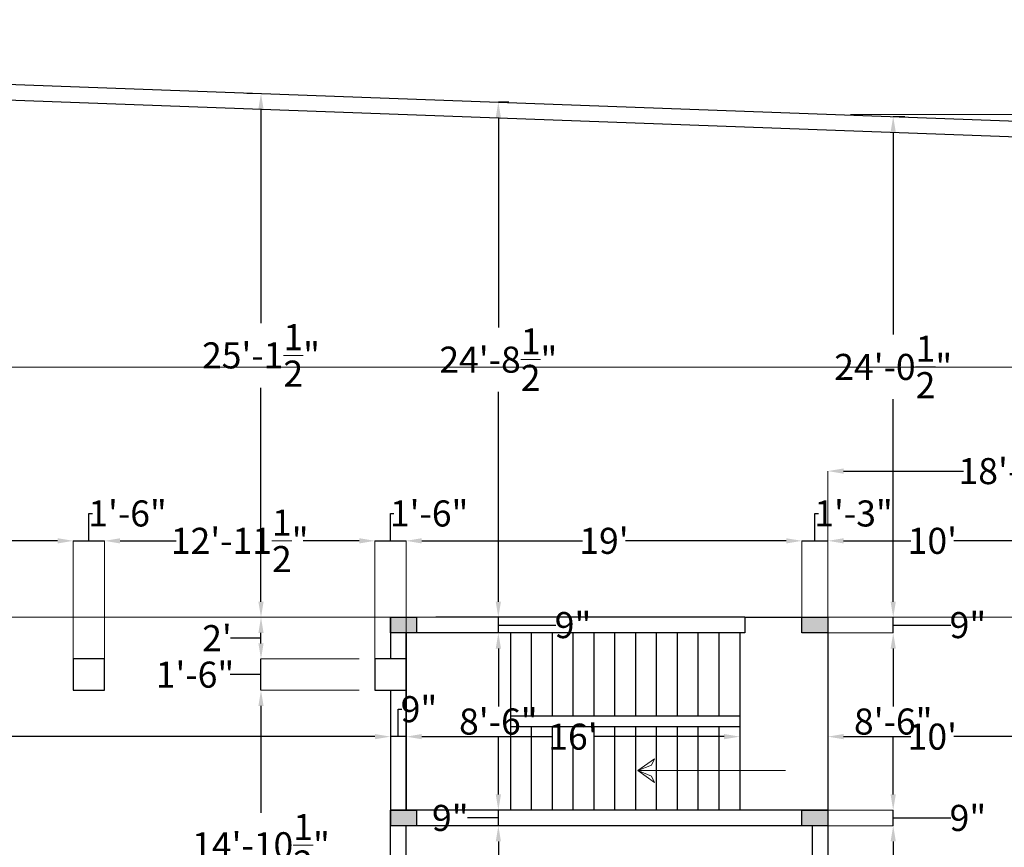
# Model space of a CAD drawing. Units: inches. Extents: x -1409073 to 3470053, y -3520393 to 1358733.
# Drawn here: x 267289 to 267856, y -151385 to -150909 of the extents above; entities that cross this region are included whole.
import ezdxf

# ---------------------------------------------------------------- set-up
doc = ezdxf.new("R2010")
doc.units = ezdxf.units.IN
doc.header["$MEASUREMENT"] = 0
doc.header["$PDMODE"] = 34
doc.layers.add('column', color=160, linetype='Continuous', lineweight=30)
doc.layers.add('G.FLOOR', color=3, linetype='Continuous', lineweight=20)
doc.layers.add('DIM', color=7, linetype='Continuous')
doc.styles.get("Standard").update_dxf_attribs({"font": 'times.ttf', "height": 15})
doc.dimstyles.new('bali', dxfattribs={"dimtxt": 15, "dimasz": 9, "dimexe": 0, "dimexo": 9, "dimgap": 1, "dimtad": 0, "dimdec": 1, "dimzin": 0, "dimdsep": 46, "dimlunit": 4, "dimtxsty": 'Standard', "dimcen": 12, "dimclrd": 1, "dimclre": 1, "dimclrt": 256, "dimadec": 0, "dimazin": 0, "dimtfac": 1, "dimtdec": 1, "dimtofl": 0, "dimtmove": 0, "dimatfit": 2, "dimldrblk": 'DOT', "dimfxl": 0, "dimtolj": 1, "dimtzin": 0, "dimlwd": 9, "dimlwe": 9, "dimarcsym": 0})

# ---------------------------------------------------------------- blocks, each defined once
blk = doc.blocks.new('*D2011')
at = {"layer": 'Defpoints', "color": 0, "lineweight": 5, "transparency": 16777216}
for p in [(267960.78, -150899.02), (266543.59, -150918.93), (267958.14, -150970.9)]:
    blk.add_point(p, dxfattribs=at)
at = {"layer": 'DIM', "color": 1, "linetype": 'ByBlock', "lineweight": 9, "transparency": 16777216}
for p, q in [((266543.92, -150909.93), (266546.23, -150847.05)), ((267958.47, -150961.9), (267960.78, -150899.02))]:
    blk.add_line(p, q, dxfattribs=at)
at = {"layer": 'DIM', "color": 1, "transparency": 16777216}
for p, q in [((266555.23, -150847.38), (267211.42, -150871.48)), ((267951.78, -150898.68), (267295.6, -150874.58))]:
    blk.add_line(p, q, dxfattribs=at)
at = {"layer": 'DIM', "color": 1, "lineweight": 5, "transparency": 16777216}
for points in [[(266555.28, -150845.88), (266555.17, -150848.88), (266546.23, -150847.05)], [(267951.84, -150897.19), (267951.73, -150900.18), (267960.78, -150899.02)]]:
    blk.add_solid(points, dxfattribs=at)
at = {"layer": 'DIM', "color": 1, "lineweight": 5, "transparency": 16777216, "insert": (267253.51, -150873.03), "char_height": 15, "attachment_point": 5}
blk.add_mtext('\\A1;117\'-11{\\H1.000000x;\\S1/2;}"', dxfattribs=at)
blk = doc.blocks.new('_Dot')
at = {"color": 0, "linetype": 'ByBlock', "lineweight": -2}
blk.add_line((-0.5, 0), (-1, 0), dxfattribs=at)
at = {"color": 0, "linetype": 'ByBlock', "const_width": 0.5}
blk.add_lwpolyline([(-0.25, 0, 1), (0.25, 0, 1)], format="xyb", close=True, dxfattribs=at)
blk = doc.blocks.new('*D1953')
at = {"layer": 'Defpoints', "color": 0, "lineweight": 5, "transparency": 16777216}
for p in [(267739.37, -151372.99), (267791.96, -151372.99), (267730.7, -151473.19)]:
    blk.add_point(p, dxfattribs=at)
at = {"layer": 'DIM', "color": 1, "linetype": 'ByBlock', "lineweight": 9, "transparency": 16777216}
for p, q in [((267748.37, -151372.99), (267791.96, -151372.99)), ((267739.7, -151473.19), (267791.96, -151473.19))]:
    blk.add_line(p, q, dxfattribs=at)
at = {"layer": 'DIM', "color": 1, "transparency": 16777216}
for p, q in [((267791.96, -151381.99), (267791.96, -151414.46)), ((267791.96, -151464.19), (267791.96, -151431.72))]:
    blk.add_line(p, q, dxfattribs=at)
at = {"layer": 'DIM', "color": 1, "lineweight": 5, "transparency": 16777216}
for points in [[(267790.46, -151381.99), (267793.46, -151381.99), (267791.96, -151372.99)], [(267790.46, -151464.19), (267793.46, -151464.19), (267791.96, -151473.19)]]:
    blk.add_solid(points, dxfattribs=at)
at = {"layer": 'DIM', "color": 1, "lineweight": 5, "transparency": 16777216, "insert": (267791.96, -151423.09), "char_height": 15, "attachment_point": 5}
blk.add_mtext('\\A1;8\'-4"', dxfattribs=at)
blk = doc.blocks.new('*D1954')
at = {"layer": 'Defpoints', "color": 0, "lineweight": 5, "transparency": 16777216}
for p in [(267739.37, -151363.99), (267791.96, -151363.99), (267739.37, -151372.99)]:
    blk.add_point(p, dxfattribs=at)
at = {"layer": 'DIM', "color": 1, "linetype": 'ByBlock', "lineweight": 9, "transparency": 16777216}
for p, q in [((267748.37, -151363.99), (267791.96, -151363.99)), ((267748.37, -151372.99), (267791.96, -151372.99))]:
    blk.add_line(p, q, dxfattribs=at)
at = {"layer": 'DIM', "color": 1, "transparency": 16777216}
for p, q in [((267791.96, -151372.99), (267791.96, -151363.99)), ((267791.96, -151368.49), (267823.07, -151368.49)), ((267823.07, -151368.49), (267825.07, -151368.49))]:
    blk.add_line(p, q, dxfattribs=at)
at = {"layer": 'DIM', "color": 1, "lineweight": 5, "transparency": 16777216, "insert": (267834.95, -151368.49), "char_height": 15, "attachment_point": 5}
blk.add_mtext('\\A1;9"', dxfattribs=at)
blk = doc.blocks.new('*D1955')
at = {"layer": 'Defpoints', "color": 0, "lineweight": 5, "transparency": 16777216}
for p in [(267739.37, -151261.99), (267791.96, -151261.99), (267739.37, -151363.99)]:
    blk.add_point(p, dxfattribs=at)
at = {"layer": 'DIM', "color": 1, "linetype": 'ByBlock', "lineweight": 9, "transparency": 16777216}
for p, q in [((267748.37, -151261.99), (267791.96, -151261.99)), ((267748.37, -151363.99), (267791.96, -151363.99))]:
    blk.add_line(p, q, dxfattribs=at)
at = {"layer": 'DIM', "color": 1, "transparency": 16777216}
for p, q in [((267791.96, -151270.99), (267791.96, -151304.36)), ((267791.96, -151354.99), (267791.96, -151321.62))]:
    blk.add_line(p, q, dxfattribs=at)
at = {"layer": 'DIM', "color": 1, "lineweight": 5, "transparency": 16777216}
for points in [[(267790.46, -151270.99), (267793.46, -151270.99), (267791.96, -151261.99)], [(267790.46, -151354.99), (267793.46, -151354.99), (267791.96, -151363.99)]]:
    blk.add_solid(points, dxfattribs=at)
at = {"layer": 'DIM', "color": 1, "lineweight": 5, "transparency": 16777216, "insert": (267791.96, -151312.99), "char_height": 15, "attachment_point": 5}
blk.add_mtext('\\A1;8\'-6"', dxfattribs=at)
blk = doc.blocks.new('*D1956')
at = {"layer": 'Defpoints', "color": 0, "lineweight": 5, "transparency": 16777216}
for p in [(267739.37, -151252.99), (267791.96, -151252.99), (267739.37, -151261.99)]:
    blk.add_point(p, dxfattribs=at)
at = {"layer": 'DIM', "color": 1, "linetype": 'ByBlock', "lineweight": 9, "transparency": 16777216}
for p, q in [((267748.37, -151252.99), (267791.96, -151252.99)), ((267748.37, -151261.99), (267791.96, -151261.99))]:
    blk.add_line(p, q, dxfattribs=at)
at = {"layer": 'DIM', "color": 1, "transparency": 16777216}
for p, q in [((267791.96, -151261.99), (267791.96, -151252.99)), ((267791.96, -151257.49), (267823.07, -151257.49)), ((267823.07, -151257.49), (267825.07, -151257.49))]:
    blk.add_line(p, q, dxfattribs=at)
at = {"layer": 'DIM', "color": 1, "lineweight": 5, "transparency": 16777216, "insert": (267834.95, -151257.49), "char_height": 15, "attachment_point": 5}
blk.add_mtext('\\A1;9"', dxfattribs=at)
blk = doc.blocks.new('*D1957')
at = {"layer": 'Defpoints', "color": 0, "lineweight": 5, "transparency": 16777216}
for p in [(267789.71, -150964.71), (267791.96, -150964.71), (267739.37, -151252.99)]:
    blk.add_point(p, dxfattribs=at)
at = {"layer": 'DIM', "color": 1, "linetype": 'ByBlock', "lineweight": 9, "transparency": 16777216}
for p, q in [((267798.71, -150964.71), (267791.96, -150964.71)), ((267748.37, -151252.99), (267791.96, -151252.99))]:
    blk.add_line(p, q, dxfattribs=at)
at = {"layer": 'DIM', "color": 1, "transparency": 16777216}
for p, q in [((267791.96, -150973.71), (267791.96, -151090.25)), ((267791.96, -151243.99), (267791.96, -151127.45))]:
    blk.add_line(p, q, dxfattribs=at)
at = {"layer": 'DIM', "color": 1, "lineweight": 5, "transparency": 16777216}
for points in [[(267790.46, -150973.71), (267793.46, -150973.71), (267791.96, -150964.71)], [(267790.46, -151243.99), (267793.46, -151243.99), (267791.96, -151252.99)]]:
    blk.add_solid(points, dxfattribs=at)
at = {"layer": 'DIM', "color": 1, "lineweight": 5, "transparency": 16777216, "insert": (267791.96, -151108.85), "char_height": 15, "attachment_point": 5}
blk.add_mtext('\\A1;24\'-0{\\H1.000000x;\\S1/2;}"', dxfattribs=at)
blk = doc.blocks.new('*D1964')
at = {"layer": 'Defpoints', "color": 0, "lineweight": 5, "transparency": 16777216}
for p in [(267428.04, -151294.99), (267493.59, -151294.99), (267481.59, -151473.47)]:
    blk.add_point(p, dxfattribs=at)
at = {"layer": 'DIM', "color": 1, "linetype": 'ByBlock', "lineweight": 9, "transparency": 16777216}
for p, q in [((267484.59, -151294.99), (267428.04, -151294.99)), ((267472.59, -151473.47), (267428.04, -151473.47))]:
    blk.add_line(p, q, dxfattribs=at)
at = {"layer": 'DIM', "color": 1, "transparency": 16777216}
for p, q in [((267428.04, -151303.99), (267428.04, -151365.64)), ((267428.04, -151464.47), (267428.04, -151402.83))]:
    blk.add_line(p, q, dxfattribs=at)
at = {"layer": 'DIM', "color": 1, "lineweight": 5, "transparency": 16777216}
for points in [[(267426.54, -151303.99), (267429.54, -151303.99), (267428.04, -151294.99)], [(267426.54, -151464.47), (267429.54, -151464.47), (267428.04, -151473.47)]]:
    blk.add_solid(points, dxfattribs=at)
at = {"layer": 'DIM', "color": 1, "lineweight": 5, "transparency": 16777216, "insert": (267428.04, -151384.23), "char_height": 15, "attachment_point": 5}
blk.add_mtext('\\A1;14\'-10{\\H1.000000x;\\S1/2;}"', dxfattribs=at)
blk = doc.blocks.new('*D1965')
at = {"layer": 'Defpoints', "color": 0, "lineweight": 5, "transparency": 16777216}
for p in [(267428.04, -151276.99), (267493.59, -151276.99), (267493.59, -151294.99)]:
    blk.add_point(p, dxfattribs=at)
at = {"layer": 'DIM', "color": 1, "linetype": 'ByBlock', "lineweight": 9, "transparency": 16777216}
for p, q in [((267484.59, -151276.99), (267428.04, -151276.99)), ((267484.59, -151294.99), (267428.04, -151294.99))]:
    blk.add_line(p, q, dxfattribs=at)
at = {"layer": 'DIM', "color": 1, "transparency": 16777216}
for p, q in [((267428.04, -151294.99), (267428.04, -151276.99)), ((267412.28, -151285.99), (267410.28, -151285.99)), ((267428.04, -151285.99), (267412.28, -151285.99))]:
    blk.add_line(p, q, dxfattribs=at)
at = {"layer": 'DIM', "color": 1, "lineweight": 5, "transparency": 16777216, "insert": (267390.04, -151285.99), "char_height": 15, "attachment_point": 5}
blk.add_mtext('\\A1;1\'-6"', dxfattribs=at)
blk = doc.blocks.new('*D1966')
at = {"layer": 'Defpoints', "color": 0, "lineweight": 5, "transparency": 16777216}
for p in [(267428.04, -151252.99), (267492.81, -151252.99), (267493.59, -151276.99)]:
    blk.add_point(p, dxfattribs=at)
at = {"layer": 'DIM', "color": 1, "linetype": 'ByBlock', "lineweight": 9, "transparency": 16777216}
for p, q in [((267483.81, -151252.99), (267428.04, -151252.99)), ((267484.59, -151276.99), (267428.04, -151276.99))]:
    blk.add_line(p, q, dxfattribs=at)
at = {"layer": 'DIM', "color": 1, "transparency": 16777216}
for p, q in [((267412.54, -151264.99), (267410.54, -151264.99)), ((267428.04, -151264.99), (267412.54, -151264.99)), ((267428.04, -151267.99), (267428.04, -151261.99))]:
    blk.add_line(p, q, dxfattribs=at)
at = {"layer": 'DIM', "color": 1, "lineweight": 5, "transparency": 16777216}
for points in [[(267426.54, -151261.99), (267429.54, -151261.99), (267428.04, -151252.99)], [(267426.54, -151267.99), (267429.54, -151267.99), (267428.04, -151276.99)]]:
    blk.add_solid(points, dxfattribs=at)
at = {"layer": 'DIM', "color": 1, "lineweight": 5, "transparency": 16777216, "insert": (267402.72, -151264.99), "char_height": 15, "attachment_point": 5}
blk.add_mtext("\\A1;2'", dxfattribs=at)
blk = doc.blocks.new('*D1967')
at = {"layer": 'Defpoints', "color": 0, "lineweight": 5, "transparency": 16777216}
for p in [(267428.04, -150951.45), (267428.88, -150951.45), (267492.81, -151252.99)]:
    blk.add_point(p, dxfattribs=at)
at = {"layer": 'DIM', "color": 1, "linetype": 'ByBlock', "lineweight": 9, "transparency": 16777216}
for p, q in [((267419.88, -150951.45), (267428.04, -150951.45)), ((267483.81, -151252.99), (267428.04, -151252.99))]:
    blk.add_line(p, q, dxfattribs=at)
at = {"layer": 'DIM', "color": 1, "transparency": 16777216}
for p, q in [((267428.04, -150960.45), (267428.04, -151083.62)), ((267428.04, -151243.99), (267428.04, -151120.82))]:
    blk.add_line(p, q, dxfattribs=at)
at = {"layer": 'DIM', "color": 1, "lineweight": 5, "transparency": 16777216}
for points in [[(267426.54, -150960.45), (267429.54, -150960.45), (267428.04, -150951.45)], [(267426.54, -151243.99), (267429.54, -151243.99), (267428.04, -151252.99)]]:
    blk.add_solid(points, dxfattribs=at)
at = {"layer": 'DIM', "color": 1, "lineweight": 5, "transparency": 16777216, "insert": (267428.04, -151102.22), "char_height": 15, "attachment_point": 5}
blk.add_mtext('\\A1;25\'-1{\\H1.000000x;\\S1/2;}"', dxfattribs=at)
blk = doc.blocks.new('*D1998')
at = {"layer": 'Defpoints', "color": 0, "lineweight": 5, "transparency": 16777216}
for p in [(267319.96, -151208.97), (267041.36, -151285.99), (267319.96, -151285.99)]:
    blk.add_point(p, dxfattribs=at)
at = {"layer": 'DIM', "color": 1, "linetype": 'ByBlock', "lineweight": 9, "transparency": 16777216}
for p, q in [((267041.36, -151276.99), (267041.36, -151208.97)), ((267319.96, -151276.99), (267319.96, -151208.97))]:
    blk.add_line(p, q, dxfattribs=at)
at = {"layer": 'DIM', "color": 1, "transparency": 16777216}
for p, q in [((267050.36, -151208.97), (267148.58, -151208.97)), ((267310.96, -151208.97), (267212.73, -151208.97))]:
    blk.add_line(p, q, dxfattribs=at)
at = {"layer": 'DIM', "color": 1, "lineweight": 5, "transparency": 16777216}
for points in [[(267050.36, -151207.47), (267050.36, -151210.47), (267041.36, -151208.97)], [(267310.96, -151207.47), (267310.96, -151210.47), (267319.96, -151208.97)]]:
    blk.add_solid(points, dxfattribs=at)
at = {"layer": 'DIM', "color": 1, "lineweight": 5, "transparency": 16777216, "insert": (267180.66, -151208.97), "char_height": 15, "attachment_point": 5}
blk.add_mtext('\\A1;23\'-2{\\H1.000000x;\\S1/2;}"', dxfattribs=at)
blk = doc.blocks.new('*D1999')
at = {"layer": 'Defpoints', "color": 0, "lineweight": 5, "transparency": 16777216}
for p in [(267337.96, -151208.97), (267319.96, -151285.99), (267337.96, -151285.99)]:
    blk.add_point(p, dxfattribs=at)
at = {"layer": 'DIM', "color": 1, "transparency": 16777216}
for p, q in [((267328.96, -151208.97), (267328.96, -151193.21)), ((267328.96, -151193.21), (267330.96, -151193.21)), ((267319.96, -151208.97), (267337.96, -151208.97))]:
    blk.add_line(p, q, dxfattribs=at)
at = {"layer": 'DIM', "color": 1, "linetype": 'ByBlock', "lineweight": 9, "transparency": 16777216}
for p, q in [((267319.96, -151276.99), (267319.96, -151208.97)), ((267337.96, -151276.99), (267337.96, -151208.97))]:
    blk.add_line(p, q, dxfattribs=at)
at = {"layer": 'DIM', "color": 1, "lineweight": 5, "transparency": 16777216, "insert": (267351.21, -151193.21), "char_height": 15, "attachment_point": 5}
blk.add_mtext('\\A1;1\'-6"', dxfattribs=at)
blk = doc.blocks.new('*D2000')
at = {"layer": 'Defpoints', "color": 0, "lineweight": 5, "transparency": 16777216}
for p in [(267493.59, -151208.97), (267337.96, -151285.99), (267493.59, -151285.99)]:
    blk.add_point(p, dxfattribs=at)
at = {"layer": 'DIM', "color": 1, "linetype": 'ByBlock', "lineweight": 9, "transparency": 16777216}
for p, q in [((267337.96, -151276.99), (267337.96, -151208.97)), ((267493.59, -151276.99), (267493.59, -151208.97))]:
    blk.add_line(p, q, dxfattribs=at)
at = {"layer": 'DIM', "color": 1, "transparency": 16777216}
for p, q in [((267346.96, -151208.97), (267379.22, -151208.97)), ((267484.59, -151208.97), (267452.33, -151208.97))]:
    blk.add_line(p, q, dxfattribs=at)
at = {"layer": 'DIM', "color": 1, "lineweight": 5, "transparency": 16777216}
for points in [[(267346.96, -151207.47), (267346.96, -151210.47), (267337.96, -151208.97)], [(267484.59, -151207.47), (267484.59, -151210.47), (267493.59, -151208.97)]]:
    blk.add_solid(points, dxfattribs=at)
at = {"layer": 'DIM', "color": 1, "lineweight": 5, "transparency": 16777216, "insert": (267415.77, -151208.97), "char_height": 15, "attachment_point": 5}
blk.add_mtext('\\A1;12\'-11{\\H1.000000x;\\S1/2;}"', dxfattribs=at)
blk = doc.blocks.new('*D2001')
at = {"layer": 'Defpoints', "color": 0, "lineweight": 5, "transparency": 16777216}
for p in [(267511.59, -151208.97), (267493.59, -151285.99), (267511.59, -151285.99)]:
    blk.add_point(p, dxfattribs=at)
at = {"layer": 'DIM', "color": 1, "transparency": 16777216}
for p, q in [((267502.59, -151208.97), (267502.59, -151193.21)), ((267502.59, -151193.21), (267504.59, -151193.21)), ((267493.59, -151208.97), (267511.59, -151208.97))]:
    blk.add_line(p, q, dxfattribs=at)
at = {"layer": 'DIM', "color": 1, "linetype": 'ByBlock', "lineweight": 9, "transparency": 16777216}
for p, q in [((267493.59, -151276.99), (267493.59, -151208.97)), ((267511.59, -151276.99), (267511.59, -151208.97))]:
    blk.add_line(p, q, dxfattribs=at)
at = {"layer": 'DIM', "color": 1, "lineweight": 5, "transparency": 16777216, "insert": (267524.83, -151193.21), "char_height": 15, "attachment_point": 5}
blk.add_mtext('\\A1;1\'-6"', dxfattribs=at)
blk = doc.blocks.new('*D2002')
at = {"layer": 'Defpoints', "color": 0, "lineweight": 5, "transparency": 16777216}
for p in [(267739.37, -151208.97), (267739.37, -151261.99), (267511.59, -151285.99)]:
    blk.add_point(p, dxfattribs=at)
at = {"layer": 'DIM', "color": 1, "linetype": 'ByBlock', "lineweight": 9, "transparency": 16777216}
for p, q in [((267511.59, -151276.99), (267511.59, -151208.97)), ((267739.37, -151252.99), (267739.37, -151208.97))]:
    blk.add_line(p, q, dxfattribs=at)
at = {"layer": 'DIM', "color": 1, "transparency": 16777216}
for p, q in [((267520.59, -151208.97), (267613.17, -151208.97)), ((267730.37, -151208.97), (267637.78, -151208.97))]:
    blk.add_line(p, q, dxfattribs=at)
at = {"layer": 'DIM', "color": 1, "lineweight": 5, "transparency": 16777216}
for points in [[(267520.59, -151207.47), (267520.59, -151210.47), (267511.59, -151208.97)], [(267730.37, -151207.47), (267730.37, -151210.47), (267739.37, -151208.97)]]:
    blk.add_solid(points, dxfattribs=at)
at = {"layer": 'DIM', "color": 1, "lineweight": 5, "transparency": 16777216, "insert": (267625.48, -151208.97), "char_height": 15, "attachment_point": 5}
blk.add_mtext("\\A1;19'", dxfattribs=at)
blk = doc.blocks.new('*D2003')
at = {"layer": 'Defpoints', "color": 0, "lineweight": 5, "transparency": 16777216}
for p in [(267754.37, -151208.97), (267739.37, -151261.99), (267754.37, -151261.99)]:
    blk.add_point(p, dxfattribs=at)
at = {"layer": 'DIM', "color": 1, "transparency": 16777216}
for p, q in [((267746.87, -151208.97), (267746.87, -151193.21)), ((267746.87, -151193.21), (267748.87, -151193.21)), ((267739.37, -151208.97), (267754.37, -151208.97))]:
    blk.add_line(p, q, dxfattribs=at)
at = {"layer": 'DIM', "color": 1, "linetype": 'ByBlock', "lineweight": 9, "transparency": 16777216}
for p, q in [((267739.37, -151252.99), (267739.37, -151208.97)), ((267754.37, -151252.99), (267754.37, -151208.97))]:
    blk.add_line(p, q, dxfattribs=at)
at = {"layer": 'DIM', "color": 1, "lineweight": 5, "transparency": 16777216, "insert": (267769.11, -151193.21), "char_height": 15, "attachment_point": 5}
blk.add_mtext('\\A1;1\'-3"', dxfattribs=at)
blk = doc.blocks.new('*D2004')
at = {"layer": 'Defpoints', "color": 0, "lineweight": 5, "transparency": 16777216}
for p in [(267874.6, -151208.97), (267874.6, -151252.96), (267754.37, -151261.99)]:
    blk.add_point(p, dxfattribs=at)
at = {"layer": 'DIM', "color": 1, "linetype": 'ByBlock', "lineweight": 9, "transparency": 16777216}
for p, q in [((267754.37, -151252.99), (267754.37, -151208.97)), ((267874.6, -151243.96), (267874.6, -151208.97))]:
    blk.add_line(p, q, dxfattribs=at)
at = {"layer": 'DIM', "color": 1, "transparency": 16777216}
for p, q in [((267763.37, -151208.97), (267802.18, -151208.97)), ((267865.6, -151208.97), (267826.79, -151208.97))]:
    blk.add_line(p, q, dxfattribs=at)
at = {"layer": 'DIM', "color": 1, "lineweight": 5, "transparency": 16777216}
for points in [[(267763.37, -151207.47), (267763.37, -151210.47), (267754.37, -151208.97)], [(267865.6, -151207.47), (267865.6, -151210.47), (267874.6, -151208.97)]]:
    blk.add_solid(points, dxfattribs=at)
at = {"layer": 'DIM', "color": 1, "lineweight": 5, "transparency": 16777216, "insert": (267814.48, -151208.97), "char_height": 15, "attachment_point": 5}
blk.add_mtext("\\A1;10'", dxfattribs=at)
blk = doc.blocks.new('*D1918')
at = {"layer": 'Defpoints', "color": 0, "lineweight": 5, "transparency": 16777216}
for p in [(267754.37, -151252.99), (268324.08, -151252.99), (267745.37, -152509.96)]:
    blk.add_point(p, dxfattribs=at)
at = {"layer": 'DIM', "color": 1, "linetype": 'ByBlock', "lineweight": 9, "transparency": 16777216}
for p, q in [((267763.37, -151252.99), (268324.08, -151252.99)), ((267754.37, -152509.96), (268324.08, -152509.96))]:
    blk.add_line(p, q, dxfattribs=at)
at = {"layer": 'DIM', "color": 1, "transparency": 16777216}
for p, q in [((268324.08, -151261.99), (268324.08, -151872.82)), ((268324.08, -152500.96), (268324.08, -151890.13))]:
    blk.add_line(p, q, dxfattribs=at)
at = {"layer": 'DIM', "color": 1, "lineweight": 5, "transparency": 16777216}
for points in [[(268322.58, -151261.99), (268325.58, -151261.99), (268324.08, -151252.99)], [(268322.58, -152500.96), (268325.58, -152500.96), (268324.08, -152509.96)]]:
    blk.add_solid(points, dxfattribs=at)
at = {"layer": 'DIM', "color": 1, "lineweight": 5, "transparency": 16777216, "insert": (268324.08, -151881.47), "char_height": 15, "attachment_point": 5}
blk.add_mtext('\\A1;104\'-9"', dxfattribs=at)
blk = doc.blocks.new('*D1919')
at = {"layer": 'Defpoints', "color": 0, "lineweight": 5, "transparency": 16777216}
for p in [(267758.39, -150963.56), (268324.08, -150963.56), (267754.37, -151252.99)]:
    blk.add_point(p, dxfattribs=at)
at = {"layer": 'DIM', "color": 1, "linetype": 'ByBlock', "lineweight": 9, "transparency": 16777216}
for p, q in [((267767.39, -150963.56), (268324.08, -150963.56)), ((267763.37, -151252.99), (268324.08, -151252.99))]:
    blk.add_line(p, q, dxfattribs=at)
at = {"layer": 'DIM', "color": 1, "transparency": 16777216}
for p, q in [((268324.08, -150972.56), (268324.08, -151089.81)), ((268324.08, -151243.99), (268324.08, -151126.74))]:
    blk.add_line(p, q, dxfattribs=at)
at = {"layer": 'DIM', "color": 1, "lineweight": 5, "transparency": 16777216}
for points in [[(268322.58, -150972.56), (268325.58, -150972.56), (268324.08, -150963.56)], [(268322.58, -151243.99), (268325.58, -151243.99), (268324.08, -151252.99)]]:
    blk.add_solid(points, dxfattribs=at)
at = {"layer": 'DIM', "color": 1, "lineweight": 5, "transparency": 16777216, "insert": (268324.08, -151108.27), "char_height": 15, "attachment_point": 5}
blk.add_mtext('\\A1;24\'-1{\\H1.000000x;\\S1/2;}"', dxfattribs=at)
blk = doc.blocks.new('*D1803')
at = {"layer": 'Defpoints', "color": 0, "lineweight": 5, "transparency": 16777216}
for p in [(267564.67, -151372.99), (267564.67, -151372.99), (267564.67, -151674.55)]:
    blk.add_point(p, dxfattribs=at)
at = {"layer": 'DIM', "color": 1, "linetype": 'ByBlock', "lineweight": 9, "transparency": 16777216}
for p, q in [((267555.67, -151372.99), (267564.67, -151372.99)), ((267555.67, -151674.55), (267564.67, -151674.55))]:
    blk.add_line(p, q, dxfattribs=at)
at = {"layer": 'DIM', "color": 1, "transparency": 16777216}
for p, q in [((267564.67, -151381.99), (267564.67, -151505.17)), ((267564.67, -151665.55), (267564.67, -151542.37))]:
    blk.add_line(p, q, dxfattribs=at)
at = {"layer": 'DIM', "color": 1, "lineweight": 5, "transparency": 16777216}
for points in [[(267563.17, -151381.99), (267566.17, -151381.99), (267564.67, -151372.99)], [(267563.17, -151665.55), (267566.17, -151665.55), (267564.67, -151674.55)]]:
    blk.add_solid(points, dxfattribs=at)
at = {"layer": 'DIM', "color": 1, "lineweight": 5, "transparency": 16777216, "insert": (267564.67, -151523.77), "char_height": 15, "attachment_point": 5}
blk.add_mtext('\\A1;25\'-1{\\H1.000000x;\\S1/2;}"', dxfattribs=at)
blk = doc.blocks.new('*D1804')
at = {"layer": 'Defpoints', "color": 0, "lineweight": 5, "transparency": 16777216}
for p in [(267564.67, -151363.99), (267564.67, -151363.99), (267564.67, -151372.99)]:
    blk.add_point(p, dxfattribs=at)
at = {"layer": 'DIM', "color": 1, "linetype": 'ByBlock', "lineweight": 9, "transparency": 16777216}
for p, q in [((267555.67, -151363.99), (267564.67, -151363.99)), ((267555.67, -151372.99), (267564.67, -151372.99))]:
    blk.add_line(p, q, dxfattribs=at)
at = {"layer": 'DIM', "color": 1, "transparency": 16777216}
for p, q in [((267564.67, -151372.99), (267564.67, -151363.99)), ((267548.86, -151368.49), (267546.86, -151368.49)), ((267564.67, -151368.49), (267548.86, -151368.49))]:
    blk.add_line(p, q, dxfattribs=at)
at = {"layer": 'DIM', "color": 1, "lineweight": 5, "transparency": 16777216, "insert": (267536.98, -151368.49), "char_height": 15, "attachment_point": 5}
blk.add_mtext('\\A1;9"', dxfattribs=at)
blk = doc.blocks.new('*D1805')
at = {"layer": 'Defpoints', "color": 0, "lineweight": 5, "transparency": 16777216}
for p in [(267564.67, -151261.99), (267564.67, -151261.99), (267564.67, -151363.99)]:
    blk.add_point(p, dxfattribs=at)
at = {"layer": 'DIM', "color": 1, "linetype": 'ByBlock', "lineweight": 9, "transparency": 16777216}
for p, q in [((267555.67, -151261.99), (267564.67, -151261.99)), ((267555.67, -151363.99), (267564.67, -151363.99))]:
    blk.add_line(p, q, dxfattribs=at)
at = {"layer": 'DIM', "color": 1, "transparency": 16777216}
for p, q in [((267564.67, -151270.99), (267564.67, -151304.36)), ((267564.67, -151354.99), (267564.67, -151321.62))]:
    blk.add_line(p, q, dxfattribs=at)
at = {"layer": 'DIM', "color": 1, "lineweight": 5, "transparency": 16777216}
for points in [[(267563.17, -151270.99), (267566.17, -151270.99), (267564.67, -151261.99)], [(267563.17, -151354.99), (267566.17, -151354.99), (267564.67, -151363.99)]]:
    blk.add_solid(points, dxfattribs=at)
at = {"layer": 'DIM', "color": 1, "lineweight": 5, "transparency": 16777216, "insert": (267564.67, -151312.99), "char_height": 15, "attachment_point": 5}
blk.add_mtext('\\A1;8\'-6"', dxfattribs=at)
blk = doc.blocks.new('*D1806')
at = {"layer": 'Defpoints', "color": 0, "lineweight": 5, "transparency": 16777216}
for p in [(267564.67, -151252.99), (267564.67, -151252.99), (267564.67, -151261.99)]:
    blk.add_point(p, dxfattribs=at)
at = {"layer": 'DIM', "color": 1, "linetype": 'ByBlock', "lineweight": 9, "transparency": 16777216}
for p, q in [((267573.67, -151252.99), (267564.67, -151252.99)), ((267555.67, -151261.99), (267564.67, -151261.99))]:
    blk.add_line(p, q, dxfattribs=at)
at = {"layer": 'DIM', "color": 1, "transparency": 16777216}
for p, q in [((267564.67, -151261.99), (267564.67, -151252.99)), ((267564.67, -151257.49), (267595.77, -151257.49)), ((267595.77, -151257.49), (267597.77, -151257.49))]:
    blk.add_line(p, q, dxfattribs=at)
at = {"layer": 'DIM', "color": 1, "lineweight": 5, "transparency": 16777216, "insert": (267607.66, -151257.49), "char_height": 15, "attachment_point": 5}
blk.add_mtext('\\A1;9"', dxfattribs=at)
blk = doc.blocks.new('*D1807')
at = {"layer": 'Defpoints', "color": 0, "lineweight": 5, "transparency": 16777216}
for p in [(267561.77, -150956.33), (267564.67, -150956.33), (267564.67, -151252.99)]:
    blk.add_point(p, dxfattribs=at)
at = {"layer": 'DIM', "color": 1, "linetype": 'ByBlock', "lineweight": 9, "transparency": 16777216}
for p, q in [((267570.77, -150956.33), (267564.67, -150956.33)), ((267573.67, -151252.99), (267564.67, -151252.99))]:
    blk.add_line(p, q, dxfattribs=at)
at = {"layer": 'DIM', "color": 1, "transparency": 16777216}
for p, q in [((267564.67, -150965.33), (267564.67, -151086.06)), ((267564.67, -151243.99), (267564.67, -151123.26))]:
    blk.add_line(p, q, dxfattribs=at)
at = {"layer": 'DIM', "color": 1, "lineweight": 5, "transparency": 16777216}
for points in [[(267563.17, -150965.33), (267566.17, -150965.33), (267564.67, -150956.33)], [(267563.17, -151243.99), (267566.17, -151243.99), (267564.67, -151252.99)]]:
    blk.add_solid(points, dxfattribs=at)
at = {"layer": 'DIM', "color": 1, "lineweight": 5, "transparency": 16777216, "insert": (267564.67, -151104.66), "char_height": 15, "attachment_point": 5}
blk.add_mtext('\\A1;24\'-8{\\H1.000000x;\\S1/2;}"', dxfattribs=at)
blk = doc.blocks.new('*D1828')
at = {"layer": 'Defpoints', "color": 0, "lineweight": 5, "transparency": 16777216}
for p in [(267754.37, -151321.69), (267874.6, -151326.17), (267754.37, -151335.71)]:
    blk.add_point(p, dxfattribs=at)
at = {"layer": 'DIM', "color": 1, "linetype": 'ByBlock', "lineweight": 9, "transparency": 16777216}
for p, q in [((267754.37, -151326.71), (267754.37, -151321.69)), ((267874.6, -151317.17), (267874.6, -151321.69))]:
    blk.add_line(p, q, dxfattribs=at)
at = {"layer": 'DIM', "color": 1, "transparency": 16777216}
for p, q in [((267763.37, -151321.69), (267802.18, -151321.69)), ((267865.6, -151321.69), (267826.79, -151321.69))]:
    blk.add_line(p, q, dxfattribs=at)
at = {"layer": 'DIM', "color": 1, "lineweight": 5, "transparency": 16777216}
for points in [[(267763.37, -151320.19), (267763.37, -151323.19), (267754.37, -151321.69)], [(267865.6, -151320.19), (267865.6, -151323.19), (267874.6, -151321.69)]]:
    blk.add_solid(points, dxfattribs=at)
at = {"layer": 'DIM', "color": 1, "lineweight": 5, "transparency": 16777216, "insert": (267814.48, -151321.69), "char_height": 15, "attachment_point": 5}
blk.add_mtext("\\A1;10'", dxfattribs=at)
blk = doc.blocks.new('*D1829')
at = {"layer": 'Defpoints', "color": 0, "lineweight": 5, "transparency": 16777216}
for p in [(267511.59, -151321.69), (267511.59, -151329.46), (267703.59, -151335.71)]:
    blk.add_point(p, dxfattribs=at)
at = {"layer": 'DIM', "color": 1, "linetype": 'ByBlock', "lineweight": 9, "transparency": 16777216}
for p, q in [((267511.59, -151320.46), (267511.59, -151321.69)), ((267703.59, -151326.71), (267703.59, -151321.69))]:
    blk.add_line(p, q, dxfattribs=at)
at = {"layer": 'DIM', "color": 1, "transparency": 16777216}
for p, q in [((267520.59, -151321.69), (267595.28, -151321.69)), ((267694.59, -151321.69), (267619.89, -151321.69))]:
    blk.add_line(p, q, dxfattribs=at)
at = {"layer": 'DIM', "color": 1, "lineweight": 5, "transparency": 16777216}
for points in [[(267520.59, -151320.19), (267520.59, -151323.19), (267511.59, -151321.69)], [(267694.59, -151320.19), (267694.59, -151323.19), (267703.59, -151321.69)]]:
    blk.add_solid(points, dxfattribs=at)
at = {"layer": 'DIM', "color": 1, "lineweight": 5, "transparency": 16777216, "insert": (267607.59, -151321.69), "char_height": 15, "attachment_point": 5}
blk.add_mtext("\\A1;16'", dxfattribs=at)
blk = doc.blocks.new('*D1830')
at = {"layer": 'Defpoints', "color": 0, "lineweight": 5, "transparency": 16777216}
for p in [(267502.59, -151321.69), (267502.59, -151329.73), (267511.59, -151329.46)]:
    blk.add_point(p, dxfattribs=at)
at = {"layer": 'DIM', "color": 1, "transparency": 16777216}
for p, q in [((267507.09, -151321.69), (267507.09, -151305.88)), ((267507.09, -151305.88), (267509.09, -151305.88)), ((267511.59, -151321.69), (267502.59, -151321.69))]:
    blk.add_line(p, q, dxfattribs=at)
at = {"layer": 'DIM', "color": 1, "linetype": 'ByBlock', "lineweight": 9, "transparency": 16777216}
for p, q in [((267502.59, -151320.73), (267502.59, -151321.69)), ((267511.59, -151320.46), (267511.59, -151321.69))]:
    blk.add_line(p, q, dxfattribs=at)
at = {"layer": 'DIM', "color": 1, "lineweight": 5, "transparency": 16777216, "insert": (267518.97, -151305.88), "char_height": 15, "attachment_point": 5}
blk.add_mtext('\\A1;9"', dxfattribs=at)
blk = doc.blocks.new('*D1831')
at = {"layer": 'Defpoints', "color": 0, "lineweight": 5, "transparency": 16777216}
for p in [(266655.05, -151321.69), (267502.59, -151329.73), (266655.05, -151337.05)]:
    blk.add_point(p, dxfattribs=at)
at = {"layer": 'DIM', "color": 1, "linetype": 'ByBlock', "lineweight": 9, "transparency": 16777216}
for p, q in [((266655.05, -151328.05), (266655.05, -151321.69)), ((267502.59, -151320.73), (267502.59, -151321.69))]:
    blk.add_line(p, q, dxfattribs=at)
at = {"layer": 'DIM', "color": 1, "transparency": 16777216}
for p, q in [((266664.05, -151321.69), (267046.91, -151321.69)), ((267493.59, -151321.69), (267110.72, -151321.69))]:
    blk.add_line(p, q, dxfattribs=at)
at = {"layer": 'DIM', "color": 1, "lineweight": 5, "transparency": 16777216}
for points in [[(266664.05, -151320.19), (266664.05, -151323.19), (266655.05, -151321.69)], [(267493.59, -151320.19), (267493.59, -151323.19), (267502.59, -151321.69)]]:
    blk.add_solid(points, dxfattribs=at)
at = {"layer": 'DIM', "color": 1, "lineweight": 5, "transparency": 16777216, "insert": (267078.82, -151321.69), "char_height": 15, "attachment_point": 5}
blk.add_mtext('\\A1;70\'-7{\\H1.000000x;\\S1/2;}"', dxfattribs=at)
blk = doc.blocks.new('*D1596')
at = {"layer": 'Defpoints', "color": 0, "lineweight": 5, "transparency": 16777216}
for p in [(267972.67, -151168.82), (267754.37, -151252.99), (267972.67, -151252.99)]:
    blk.add_point(p, dxfattribs=at)
at = {"layer": 'DIM', "color": 1, "linetype": 'ByBlock', "lineweight": 9, "transparency": 16777216}
for p, q in [((267754.37, -151243.99), (267754.37, -151168.82)), ((267972.67, -151243.99), (267972.67, -151168.82))]:
    blk.add_line(p, q, dxfattribs=at)
at = {"layer": 'DIM', "color": 1, "transparency": 16777216}
for p, q in [((267763.37, -151168.82), (267832.5, -151168.82)), ((267963.67, -151168.82), (267894.53, -151168.82))]:
    blk.add_line(p, q, dxfattribs=at)
at = {"layer": 'DIM', "color": 1, "lineweight": 5, "transparency": 16777216}
for points in [[(267763.37, -151167.32), (267763.37, -151170.32), (267754.37, -151168.82)], [(267963.67, -151167.32), (267963.67, -151170.32), (267972.67, -151168.82)]]:
    blk.add_solid(points, dxfattribs=at)
at = {"layer": 'DIM', "color": 1, "lineweight": 5, "transparency": 16777216, "insert": (267863.52, -151168.82), "char_height": 15, "attachment_point": 5}
blk.add_mtext('\\A1;18\'-2{\\H1.000000x;\\S1/2;}"', dxfattribs=at)

msp = doc.modelspace()

# ---------------------------------------------------------------- hatches: boundary and pattern name
at = {"layer": 'G.FLOOR', "lineweight": 25}
for points in [[(267517.58558, -151261.99116), (267517.58558, -151252.99116), (267502.58558, -151252.99116), (267502.58558, -151261.63132)], [(267754.36569, -151261.99116), (267754.36569, -151252.99116), (267739.36569, -151252.99116), (267739.36569, -151261.63132)], [(267517.58558, -151372.99116), (267517.58558, -151363.99116), (267502.58558, -151363.99116), (267502.58558, -151372.63132)], [(267754.36569, -151372.99116), (267754.36569, -151363.99116), (267739.36569, -151363.99116), (267739.36569, -151372.63132)]]:
    msp.add_hatch(color=256, dxfattribs=at).paths.add_polyline_path(points)

# ---------------------------------------------------------------- linework, layer by layer
at = {"layer": 'column', "color": 0, "lineweight": 30}
for points in [[(267319.96086, -151294.99116), (267337.96086, -151294.99116), (267337.96086, -151276.99116), (267319.96086, -151276.99116)], [(267493.58558, -151294.99116), (267511.58558, -151294.99116), (267511.58558, -151276.99116), (267493.58558, -151276.99116)]]:
    msp.add_lwpolyline(points, close=True, dxfattribs=at)
at = {"layer": 'Defpoints', "color": 6, "lineweight": 5}
for p, q in [((266643.04924, -151108.99116), (267965.24957, -151108.99116)), ((266652.04924, -151252.99116), (267528.58558, -151252.99116)), ((267645.0522, -151341.24318), (267654.46086, -151334.43255)), ((267652.83554, -151338.02568), (267645.0522, -151341.24318)), ((267654.46086, -151334.43255), (267652.83554, -151338.02568)), ((267645.0522, -151341.24318), (267729.92669, -151341.24318)), ((267645.0522, -151341.24318), (267654.46086, -151348.0538)), ((267652.83554, -151344.46067), (267645.0522, -151341.24318)), ((267654.46086, -151348.0538), (267652.83554, -151344.46067))]:
    msp.add_line(p, q, dxfattribs=at)
at = {"layer": 'G.FLOOR', "lineweight": 25}
for p, q in [((266543.59391, -150918.9258), (267958.13684, -150970.89544)), ((266534.32849, -150927.59147), (267949.57257, -150979.58687)), ((267502.58558, -151252.99116), (267502.58558, -151276.99116)), ((267706.58558, -151252.99116), (267528.58558, -151252.99116)), ((267706.58558, -151252.99116), (267706.58558, -151261.99116)), ((267706.58558, -151252.99116), (267706.58558, -151261.99116)), ((267706.58558, -151252.99116), (267754.36569, -151252.99116)), ((267754.36569, -151252.99116), (267754.36569, -151363.99116)), ((267511.58558, -151261.99116), (267511.58558, -151363.99116)), ((267706.58558, -151261.99116), (267511.58558, -151261.99116)), ((267511.58558, -151363.99116), (267511.58558, -151261.99116)), ((267571.58558, -151261.99116), (267571.58558, -151315.99116)), ((267583.58558, -151261.99116), (267583.58558, -151309.99116)), ((267595.58558, -151261.99116), (267595.58558, -151309.99116)), ((267607.58558, -151261.99116), (267607.58558, -151309.99116)), ((267619.58558, -151261.99116), (267619.58558, -151309.99116)), ((267631.58558, -151261.99116), (267631.58558, -151309.99116)), ((267643.58558, -151261.99116), (267643.58558, -151309.99116)), ((267655.58558, -151261.99116), (267655.58558, -151309.99116)), ((267667.58558, -151261.99116), (267667.58558, -151309.99116)), ((267679.58558, -151261.99116), (267679.58558, -151309.99116)), ((267691.58558, -151261.99116), (267691.58558, -151309.99116)), ((267703.58558, -151261.99116), (267703.58558, -151363.99116)), ((267502.58558, -151294.99116), (267502.58558, -151372.99116)), ((267703.58558, -151309.99116), (267571.58558, -151309.99116)), ((267571.58558, -151315.99116), (267571.58558, -151363.99116)), ((267703.58558, -151315.99116), (267571.58558, -151315.99116)), ((267583.58558, -151315.99116), (267583.58558, -151363.99116)), ((267595.58558, -151315.99116), (267595.58558, -151363.99116)), ((267607.58558, -151315.99116), (267607.58558, -151363.99116)), ((267619.58558, -151315.99116), (267619.58558, -151363.99116)), ((267631.58558, -151315.99116), (267631.58558, -151363.99116)), ((267643.58558, -151315.99116), (267643.58558, -151363.99116)), ((267655.58558, -151315.99116), (267655.58558, -151363.99116)), ((267667.58558, -151315.99116), (267667.58558, -151363.99116)), ((267679.58558, -151315.99116), (267679.58558, -151363.99116)), ((267691.58558, -151315.99116), (267691.58558, -151363.99116)), ((267754.36569, -151363.99116), (267502.58558, -151363.99116)), ((267502.58558, -151473.47359), (267502.58558, -151363.99116)), ((267502.58558, -151363.99116), (267502.58558, -151372.99116)), ((267754.36569, -151363.99116), (267754.36569, -152177.07664)), ((267754.36569, -151363.99116), (267754.36569, -152112.57664)), ((267754.36569, -151363.99116), (267754.36569, -151674.55163)), ((267745.36569, -151372.99116), (267511.58558, -151372.99116)), ((267511.58558, -151473.47359), (267511.58558, -151372.99116)), ((267745.36569, -151372.99116), (267745.36569, -151396.99116))]:
    msp.add_line(p, q, dxfattribs=at)
for points in [[(267517.58558, -151252.99116), (267517.58558, -151261.99116), (267502.58558, -151261.99116), (267502.58558, -151252.99116)], [(267754.36569, -151252.99116), (267754.36569, -151261.99116), (267739.36569, -151261.99116), (267739.36569, -151252.99116)], [(267517.58558, -151363.99116), (267517.58558, -151372.99116), (267502.58558, -151372.99116), (267502.58558, -151363.99116)], [(267754.36569, -151363.99116), (267754.36569, -151372.99116), (267739.36569, -151372.99116), (267739.36569, -151363.99116)]]:
    msp.add_lwpolyline(points, close=True, dxfattribs=at)

# ---------------------------------------------------------------- dimensions: what is measured, and where the dimension line sits
at = {"layer": 'DIM', "lineweight": 5}
dim = msp.add_aligned_dim(p1=(266543.59391, -150918.9258), p2=(267958.13684, -150970.89544), distance=71.9287, dimstyle='bali', override={"dimtxt": 9, "dimtih": 1, "dimtoh": 1, "dimclrt": 1, "dimtmove": 1, "dimfxl": 0, "dimtfillclr": 1, "dimlwd": 65535}, dxfattribs=at)
dim.commit()
dim.dimension.update_dxf_attribs({"geometry": '*D2011', "text_midpoint": (267253.50622, -150873.03042)})
for base, p1, p2, picture, middle in [((267428.03935, -150951.45072), (267492.80848, -151252.99116), (267428.87802, -150951.45072), '*D1967', (267428.03935, -151102.22094)), ((267564.6663, -150956.33295), (267564.6663, -151252.99116), (267561.76571, -150956.33295), '*D1807', (267564.6663, -151104.66206)), ((267791.96481, -150964.70753), (267739.36569, -151252.99116), (267789.71039, -150964.70753), '*D1957', (267791.96481, -151108.84935)), ((268324.08106, -150963.55666), (267754.36569, -151252.99116), (267758.3851, -150963.55666), '*D1919', (268324.08106, -151108.27391)), ((267564.6663, -151252.99116), (267564.6663, -151261.99116), (267564.6663, -151252.99116), '*D1806', (267598.77192, -151257.49116)), ((267791.96481, -151252.99116), (267739.36569, -151261.99116), (267739.36569, -151252.99116), '*D1956', (267826.07044, -151257.49116)), ((267428.03935, -151252.99116), (267493.58558, -151276.99116), (267492.80848, -151252.99116), '*D1966', (267409.53935, -151264.99116)), ((268324.08106, -151252.99116), (267745.36569, -152509.95603), (267754.36569, -151252.99116), '*D1918', (268324.08106, -151881.47359)), ((267564.6663, -151261.99116), (267564.6663, -151363.99116), (267564.6663, -151261.99116), '*D1805', (267564.6663, -151312.99116)), ((267791.96481, -151261.99116), (267739.36569, -151363.99116), (267739.36569, -151261.99116), '*D1955', (267791.96481, -151312.99116)), ((267428.03935, -151276.99116), (267493.58558, -151294.99116), (267493.58558, -151276.99116), '*D1965', (267409.2798, -151285.99116)), ((267428.03935, -151294.99116), (267481.58558, -151473.47359), (267493.58558, -151294.99116), '*D1964', (267428.03935, -151384.23238)), ((267564.6663, -151363.99116), (267564.6663, -151372.99116), (267564.6663, -151363.99116), '*D1804', (267545.86349, -151368.49116)), ((267791.96481, -151363.99116), (267739.36569, -151372.99116), (267739.36569, -151363.99116), '*D1954', (267826.07044, -151368.49116)), ((267564.6663, -151372.99116), (267564.6663, -151674.55163), (267564.6663, -151372.99116), '*D1803', (267564.6663, -151523.7714)), ((267791.96481, -151372.99116), (267730.70447, -151473.1922), (267739.36569, -151372.99116), '*D1953', (267791.96481, -151423.09168))]:
    dim = msp.add_linear_dim(base=base, p1=p1, p2=p2, angle=90, dimstyle='bali', override={"dimtxt": 9, "dimtih": 1, "dimtoh": 1, "dimclrt": 1, "dimtmove": 1, "dimfxl": 0, "dimtfillclr": 1, "dimlwd": 65535}, dxfattribs=at)
    dim.commit()
    dim.dimension.update_dxf_attribs({"geometry": picture, "text_midpoint": middle})
for base, p1, p2, override, picture, middle in [((267972.6664, -151168.81716), (267754.36569, -151252.99116), (267972.6664, -151252.99116), {"dimtxt": 13, "dimtih": 1, "dimtoh": 1, "dimclrt": 1, "dimfxl": 0, "dimtfillclr": 1, "dimlwd": 65535}, '*D1596', (267863.51604, -151168.81716)), ((267337.96086, -151208.97387), (267319.96086, -151285.99116), (267337.96086, -151285.99116), {"dimtxt": 9, "dimtih": 1, "dimtoh": 1, "dimclrt": 1, "dimtmove": 1, "dimfxl": 0, "dimtfillclr": 1, "dimlwd": 65535}, '*D1999', (267331.96086, -151193.21431)), ((267511.58558, -151208.97387), (267493.58558, -151285.99116), (267511.58558, -151285.99116), {"dimtxt": 9, "dimtih": 1, "dimtoh": 1, "dimclrt": 1, "dimtmove": 1, "dimfxl": 0, "dimtfillclr": 1, "dimlwd": 65535}, '*D2001', (267505.58558, -151193.21431)), ((267754.36569, -151208.97387), (267739.36569, -151261.99116), (267754.36569, -151261.99116), {"dimtxt": 9, "dimtih": 1, "dimtoh": 1, "dimclrt": 1, "dimtmove": 1, "dimfxl": 0, "dimtfillclr": 1, "dimlwd": 65535}, '*D2003', (267749.86569, -151193.21431)), ((267319.96086, -151208.97387), (267041.35696, -151285.99116), (267319.96086, -151285.99116), {"dimtxt": 9, "dimtih": 1, "dimtoh": 1, "dimclrt": 1, "dimtmove": 1, "dimfxl": 0, "dimtfillclr": 1, "dimlwd": 65535}, '*D1998', (267180.65891, -151208.97387)), ((267493.58558, -151208.97387), (267337.96086, -151285.99116), (267493.58558, -151285.99116), {"dimtxt": 9, "dimtih": 1, "dimtoh": 1, "dimclrt": 1, "dimtmove": 1, "dimfxl": 0, "dimtfillclr": 1, "dimlwd": 65535}, '*D2000', (267415.77322, -151208.97387)), ((267739.36569, -151208.97387), (267511.58558, -151285.99116), (267739.36569, -151261.99116), {"dimtxt": 9, "dimtih": 1, "dimtoh": 1, "dimclrt": 1, "dimtmove": 1, "dimfxl": 0, "dimtfillclr": 1, "dimlwd": 65535}, '*D2002', (267625.47563, -151208.97387)), ((267874.60182, -151208.97387), (267754.36569, -151261.99116), (267874.60182, -151252.95926), {"dimtxt": 9, "dimtih": 1, "dimtoh": 1, "dimclrt": 1, "dimtmove": 1, "dimfxl": 0, "dimtfillclr": 1, "dimlwd": 65535}, '*D2004', (267814.48375, -151208.97387)), ((267502.58558, -151321.68698), (267511.58558, -151329.45846), (267502.58558, -151329.73257), {"dimtxt": 9, "dimtih": 1, "dimtoh": 1, "dimclrt": 1, "dimtmove": 1, "dimfxl": 0, "dimtfillclr": 1, "dimlwd": 65535}, '*D1830', (267510.08558, -151305.88417)), ((266655.04924, -151321.68698), (267502.58558, -151329.73257), (266655.04924, -151337.04633), {"dimtxt": 9, "dimtih": 1, "dimtoh": 1, "dimclrt": 1, "dimtmove": 1, "dimfxl": 0, "dimtfillclr": 1, "dimlwd": 65535}, '*D1831', (267078.81741, -151321.68698)), ((267511.58558, -151321.68698), (267703.58558, -151335.70917), (267511.58558, -151329.45846), {"dimtxt": 9, "dimtih": 1, "dimtoh": 1, "dimclrt": 1, "dimtmove": 1, "dimfxl": 0, "dimtfillclr": 1, "dimlwd": 65535}, '*D1829', (267607.58558, -151321.68698)), ((267754.36569, -151321.68698), (267874.60182, -151326.17398), (267754.36569, -151335.70917), {"dimtxt": 9, "dimtih": 1, "dimtoh": 1, "dimclrt": 1, "dimtmove": 1, "dimfxl": 0, "dimtfillclr": 1, "dimlwd": 65535}, '*D1828', (267814.48375, -151321.68698))]:
    dim = msp.add_linear_dim(base=base, p1=p1, p2=p2, dimstyle='bali', override=override, dxfattribs=at)
    dim.commit()
    dim.dimension.update_dxf_attribs({"geometry": picture, "text_midpoint": middle})

doc.saveas('drawing.dxf')
